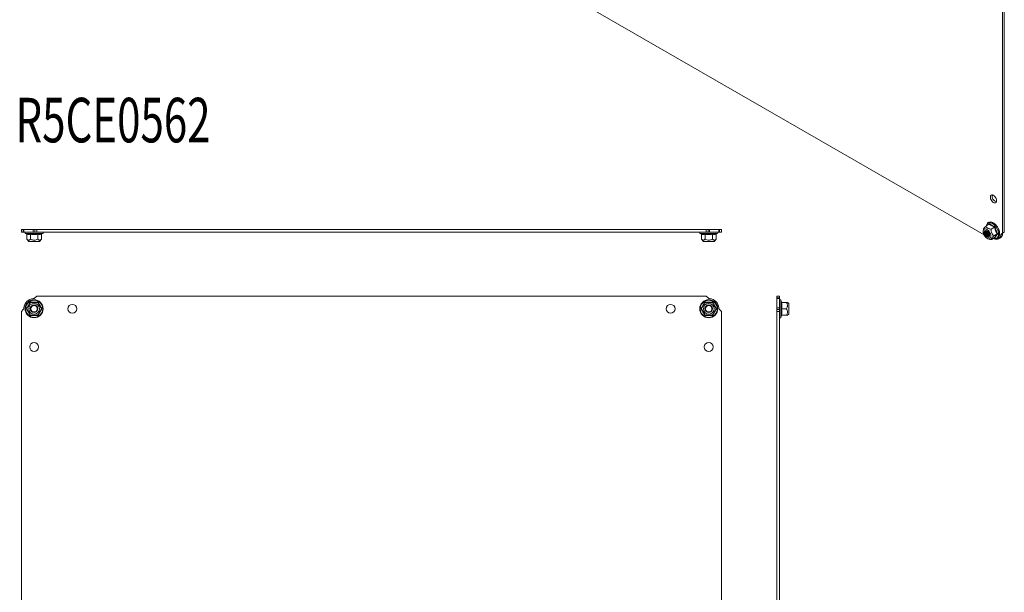
# Model space of a CAD drawing. Units: millimetres. Extents: x -1116 to 1531, y -1515 to 2309.
# Drawn here: x 23 to 796, y 1409 to 1859 of the extents above; entities that cross this region are included whole.
import ezdxf

# ---------------------------------------------------------------- set-up
doc = ezdxf.new("R2010")
doc.units = ezdxf.units.MM
doc.styles.add('SLDTEXTSTYLE2', font='TXT', dxfattribs={"width": 0.692308, "bigfont": 'bigfont'})

msp = doc.modelspace()

# ---------------------------------------------------------------- linework, layer by layer
at = {"color": 7, "linetype": 'Continuous', "lineweight": 15}
for p, q in [((794.81, 1690.86), (794.81, 2075.4)), ((796.22, 1691.68), (796.22, 2076.22)), ((409.18, 1903.68), (780.29, 1689.45)), ((785.29, 1719.61), (785.47, 1720.26)), ((785.29, 1718.83), (785.29, 1719.61)), ((785.47, 1717.98), (785.29, 1718.83)), ((785.47, 1720.26), (785.82, 1720.72)), ((785.82, 1717.11), (785.47, 1717.98)), ((785.82, 1720.72), (786.31, 1720.97)), ((786.31, 1720.97), (786.91, 1720.98)), ((786.91, 1720.98), (787.57, 1720.76)), ((787.57, 1720.76), (788.24, 1720.32)), ((788.24, 1720.32), (788.88, 1719.69)), ((788.88, 1719.69), (789.43, 1718.92)), ((789.43, 1718.92), (789.85, 1718.07)), ((789.85, 1718.07), (790.12, 1717.2)), ((786.31, 1716.3), (785.82, 1717.11)), ((786.91, 1715.59), (786.31, 1716.3)), ((787.57, 1715.05), (786.91, 1715.59)), ((788.24, 1714.72), (787.57, 1715.05)), ((788.88, 1714.61), (788.24, 1714.72)), ((789.43, 1714.74), (788.88, 1714.61)), ((789.85, 1715.1), (789.43, 1714.74)), ((790.12, 1715.66), (789.85, 1715.1)), ((790.12, 1717.2), (790.21, 1716.38)), ((790.21, 1716.38), (790.12, 1715.66)), ((780.26, 1693.88), (780.81, 1694.16)), ((780.81, 1694.16), (781.47, 1694.2)), ((781.47, 1694.2), (782.2, 1693.99)), ((781.82, 1696.33), (784.48, 1697.87)), ((784.64, 1698.29), (786.58, 1696.92)), ((788.57, 1695.52), (785.9, 1693.98)), ((786.58, 1696.92), (788.93, 1695.82)), ((24.03, 1691.74), (24.03, 1693.74)), ((25.48, 1693.74), (24.03, 1693.74)), ((25.48, 1691.74), (24.03, 1691.74)), ((25.48, 1691.74), (25.48, 1693.74)), ((25.48, 1693.74), (26.06, 1693.74)), ((26.06, 1691.74), (25.48, 1691.74)), ((26.06, 1693.74), (26.06, 1691.74)), ((33.34, 1693.74), (26.06, 1693.74)), ((33.34, 1691.74), (26.06, 1691.74)), ((27.3, 1690.64), (27.96, 1690.4)), ((28.26, 1690.02), (28.26, 1686.25)), ((31, 1690.4), (34.03, 1690.1)), ((31.14, 1690.02), (31.14, 1686.25)), ((33.34, 1691.74), (33.34, 1693.74)), ((34.58, 1693.74), (33.34, 1693.74)), ((34.58, 1691.74), (33.34, 1691.74)), ((34.03, 1691.74), (34.48, 1691.74)), ((34.03, 1690.1), (37.06, 1690.4)), ((34.58, 1693.74), (34.58, 1691.74)), ((36.03, 1693.74), (34.58, 1693.74)), ((36.03, 1691.74), (34.58, 1691.74)), ((36.03, 1691.74), (36.03, 1693.74)), ((562.03, 1693.74), (36.03, 1693.74)), ((562.03, 1691.74), (36.03, 1691.74)), ((36.92, 1686.25), (36.92, 1690.02)), ((39.8, 1690.02), (39.8, 1686.25)), ((40.1, 1690.4), (40.76, 1690.64)), ((557.3, 1690.64), (557.96, 1690.4)), ((558.26, 1690.02), (558.26, 1686.25)), ((561, 1690.4), (564.03, 1690.1)), ((561.14, 1686.25), (561.14, 1690.02)), ((562.03, 1691.74), (562.03, 1693.74)), ((563.48, 1693.74), (562.03, 1693.74)), ((563.48, 1691.74), (562.03, 1691.74)), ((563.48, 1691.74), (563.48, 1693.74)), ((564.72, 1693.74), (563.48, 1693.74)), ((564.72, 1691.74), (563.48, 1691.74)), ((563.58, 1691.74), (564.03, 1691.74)), ((564.03, 1690.1), (567.06, 1690.4)), ((564.72, 1693.74), (564.72, 1691.74)), ((572, 1693.74), (564.72, 1693.74)), ((572, 1691.74), (564.72, 1691.74)), ((566.92, 1690.02), (566.92, 1686.25)), ((569.8, 1690.02), (569.8, 1686.25)), ((570.1, 1690.4), (570.76, 1690.64)), ((572, 1691.74), (572, 1693.74)), ((572.58, 1693.74), (572, 1693.74)), ((572.58, 1691.74), (572, 1691.74)), ((572.58, 1693.74), (572.58, 1691.74)), ((574.03, 1693.74), (572.58, 1693.74)), ((574.03, 1691.74), (572.58, 1691.74)), ((574.03, 1691.74), (574.03, 1693.74)), ((779.58, 1691.85), (779.62, 1692.69)), ((779.72, 1690.91), (779.58, 1691.85)), ((779.77, 1693.71), (779.6, 1692.57)), ((779.62, 1692.69), (779.86, 1693.38)), ((780.04, 1689.94), (779.72, 1690.91)), ((779.86, 1693.38), (780.26, 1693.88)), ((780.52, 1688.99), (780.04, 1689.94)), ((780.6, 1692.37), (780.46, 1691.74)), ((780.46, 1691.74), (780.51, 1690.98)), ((780.62, 1692.36), (780.48, 1691.73)), ((780.48, 1691.73), (780.53, 1690.98)), ((780.51, 1690.98), (780.74, 1690.17)), ((781.13, 1688.13), (780.52, 1688.99)), ((780.53, 1690.98), (780.76, 1690.17)), ((780.92, 1692.82), (780.6, 1692.37)), ((780.94, 1692.81), (780.62, 1692.36)), ((780.74, 1690.17), (781.13, 1689.37)), ((780.76, 1690.17), (781.15, 1689.38)), ((781.38, 1693.05), (780.92, 1692.82)), ((781.4, 1693.03), (780.94, 1692.81)), ((781.13, 1691.98), (781.08, 1691.33)), ((781.08, 1691.33), (781.22, 1690.6)), ((781.36, 1692.46), (781.13, 1691.98)), ((781.13, 1689.37), (781.65, 1688.66)), ((781.83, 1687.4), (781.13, 1688.13)), ((781.15, 1689.38), (781.67, 1688.67)), ((781.27, 1692.06), (781.22, 1691.42)), ((781.22, 1691.42), (781.37, 1690.68)), ((781.22, 1690.6), (781.54, 1689.85)), ((781.51, 1692.54), (781.27, 1692.06)), ((781.76, 1692.72), (781.36, 1692.46)), ((781.37, 1690.68), (781.69, 1689.94)), ((781.95, 1693.03), (781.38, 1693.05)), ((781.96, 1693.02), (781.4, 1693.03)), ((781.67, 1692.69), (781.51, 1692.54)), ((781.54, 1689.85), (782, 1689.18)), ((781.65, 1688.66), (782.26, 1688.09)), ((781.67, 1688.67), (782.27, 1688.11)), ((781.69, 1689.94), (782.15, 1689.26)), ((781.77, 1692.35), (781.72, 1691.7)), ((781.72, 1691.7), (781.86, 1690.97)), ((782.27, 1692.75), (781.76, 1692.72)), ((781.95, 1692.76), (781.77, 1692.35)), ((782.58, 1686.86), (781.83, 1687.4)), ((781.86, 1690.97), (782.18, 1690.22)), ((782.58, 1692.78), (781.95, 1693.03)), ((782.58, 1692.77), (781.96, 1693.02)), ((782, 1689.18), (782.55, 1688.64)), ((782.15, 1689.26), (782.7, 1688.72)), ((782.18, 1690.22), (782.64, 1689.55)), ((782.2, 1693.99), (782.95, 1693.56)), ((782.26, 1688.09), (782.89, 1687.73)), ((782.84, 1692.53), (782.27, 1692.75)), ((782.27, 1688.11), (782.9, 1687.75)), ((782.55, 1688.64), (783.13, 1688.3)), ((783.2, 1692.31), (782.58, 1692.78)), ((783.21, 1692.31), (782.58, 1692.77)), ((783.32, 1686.54), (782.58, 1686.86)), ((782.64, 1689.55), (783.19, 1689.01)), ((782.7, 1688.72), (783.28, 1688.39)), ((783.41, 1692.08), (782.84, 1692.53)), ((782.89, 1687.73), (783.5, 1687.59)), ((782.9, 1687.75), (783.5, 1687.62)), ((782.95, 1693.56), (783.68, 1692.92)), ((783.02, 1686.64), (783.79, 1686.33)), ((783.13, 1688.3), (783.68, 1688.2)), ((783.19, 1689.01), (783.77, 1688.67)), ((783.77, 1691.67), (783.2, 1692.31)), ((783.77, 1691.66), (783.21, 1692.31)), ((783.28, 1688.39), (783.83, 1688.29)), ((784.02, 1686.46), (783.32, 1686.54)), ((783.53, 1691.97), (783.41, 1692.08)), ((783.5, 1687.62), (784.02, 1687.72)), ((783.5, 1687.59), (784.02, 1687.7)), ((783.68, 1692.92), (784.34, 1692.12)), ((783.68, 1688.2), (784.14, 1688.35)), ((784.23, 1690.9), (783.77, 1691.67)), ((784.23, 1690.9), (783.77, 1691.66)), ((783.77, 1688.67), (784.32, 1688.57)), ((783.83, 1688.29), (784.16, 1688.37)), ((784.02, 1687.72), (784.41, 1688.07)), ((784.02, 1687.7), (784.41, 1688.05)), ((784.63, 1686.61), (784.02, 1686.46)), ((784.14, 1688.35), (784.46, 1688.73)), ((784.55, 1690.09), (784.23, 1690.9)), ((784.55, 1690.09), (784.23, 1690.9)), ((784.32, 1688.57), (784.37, 1688.58)), ((784.34, 1692.12), (784.89, 1691.21)), ((784.41, 1688.07), (784.64, 1688.61)), ((784.41, 1688.05), (784.64, 1688.59)), ((784.46, 1688.73), (784.6, 1689.3)), ((784.55, 1690), (784.47, 1690.34)), ((784.69, 1689.31), (784.55, 1690.09)), ((784.69, 1689.29), (784.55, 1690.09)), ((784.6, 1689.3), (784.55, 1690)), ((785.11, 1687.01), (784.63, 1686.61)), ((784.64, 1688.61), (784.69, 1689.31)), ((784.64, 1688.59), (784.69, 1689.29)), ((784.89, 1691.21), (785.29, 1690.24)), ((785.43, 1687.61), (785.11, 1687.01)), ((785.29, 1690.24), (785.53, 1689.28)), ((785.57, 1688.38), (785.43, 1687.61)), ((785.53, 1689.28), (785.57, 1688.38)), ((788.57, 1687.35), (785.9, 1685.81)), ((786.32, 1685.96), (787.35, 1686.56)), ((786.32, 1685.96), (787.36, 1686.56)), ((790.61, 1690.26), (787.94, 1688.72)), ((788.93, 1687.24), (788.64, 1687.38)), ((791.74, 1686.38), (793.15, 1687.2)), ((794.79, 1690.31), (793.37, 1689.49)), ((793.78, 1690.27), (795.2, 1691.09)), ((793.78, 1690.27), (794.81, 1690.86)), ((794.81, 1690.86), (796.22, 1691.68)), ((795.2, 1691.09), (796.22, 1691.68)), ((28.26, 1686.25), (29.78, 1684.44)), ((29.78, 1684.44), (34.03, 1684.44)), ((34.03, 1684.44), (38.28, 1684.44)), ((38.28, 1684.44), (39.8, 1686.25)), ((558.26, 1686.25), (559.78, 1684.44)), ((559.78, 1684.44), (568.28, 1684.44)), ((568.28, 1684.44), (569.8, 1686.25)), ((786.24, 1686.01), (786.32, 1685.96)), ((36.03, 1641.45), (34.58, 1640)), ((562.03, 1641.45), (36.03, 1641.45)), ((563.48, 1640), (562.03, 1641.45)), ((619.54, 1641.45), (617.54, 1641.45)), ((617.54, 1641.45), (617.54, 1640)), ((617.54, 1640), (619.54, 1640)), ((617.54, 1640), (617.54, 1639.42)), ((619.54, 1641.45), (619.54, 1640)), ((619.54, 1640), (619.54, 1639.42)), ((31, 1636.71), (34.03, 1636.69)), ((34.03, 1636.69), (37.06, 1636.71)), ((561, 1636.71), (564.03, 1636.69)), ((564.03, 1636.69), (567.06, 1636.71)), ((619.54, 1639.42), (617.54, 1639.42)), ((617.54, 1639.42), (617.54, 1632.15)), ((619.54, 1639.42), (619.54, 1632.15)), ((621.18, 1636.68), (620.64, 1638.18)), ((620.88, 1636.71), (621.18, 1636.69)), ((621.2, 1636.51), (621.18, 1636.69)), ((621.25, 1636.45), (625.02, 1636.45)), ((626.84, 1635.7), (625.94, 1636.45)), ((626.84, 1627.2), (626.84, 1635.7)), ((25.48, 1630.91), (24.03, 1629.45)), ((24.03, 1629.45), (24.03, 1203.45)), ((34.03, 1626.22), (31, 1626.2)), ((37.06, 1626.2), (34.03, 1626.22)), ((564.03, 1626.22), (561, 1626.2)), ((567.06, 1626.2), (564.03, 1626.22)), ((574.03, 1629.45), (572.58, 1630.91)), ((574.03, 1203.45), (574.03, 1629.45)), ((617.54, 1632.15), (619.54, 1632.15)), ((617.54, 1630.91), (617.54, 1632.15)), ((619.54, 1630.91), (617.54, 1630.91)), ((617.54, 1630.91), (617.54, 1629.45)), ((619.54, 1629.45), (617.54, 1629.45)), ((617.54, 1629.45), (617.54, 1203.45)), ((619.54, 1632.15), (619.54, 1630.91)), ((619.54, 1630.91), (619.54, 1629.45)), ((619.54, 1629.45), (619.54, 1203.45)), ((620.64, 1624.73), (621.18, 1626.23)), ((621.18, 1626.22), (620.88, 1626.2)), ((621.25, 1626.45), (621.15, 1626.44)), ((621.18, 1626.22), (621.2, 1626.4)), ((621.25, 1631.45), (625.02, 1631.45)), ((621.25, 1626.45), (625.02, 1626.45)), ((625.94, 1626.45), (626.84, 1627.2))]:
    msp.add_line(p, q, dxfattribs=at)
at = {"color": 8, "linetype": 'Continuous', "lineweight": 15}
for p, q in [((782.29, 1696.63), (782.56, 1697.5)), ((782.29, 1696.61), (782.29, 1696.63)), ((782.56, 1697.5), (783, 1698.2)), ((783, 1698.2), (783.6, 1698.69)), ((783.6, 1698.69), (784.32, 1698.96)), ((784.19, 1697.71), (784.64, 1698.29)), ((784.32, 1698.96), (785.14, 1698.99)), ((785.14, 1698.99), (786.03, 1698.79)), ((786.03, 1698.79), (786.96, 1698.36)), ((786.96, 1698.36), (787.89, 1697.71)), ((787.89, 1697.71), (788.78, 1696.89)), ((788.78, 1696.89), (789.6, 1695.9)), ((789.6, 1695.9), (790.32, 1694.81)), ((790.32, 1694.81), (790.91, 1693.63)), ((27.3, 1690.64), (40.76, 1690.64)), ((557.3, 1690.64), (564.03, 1690.64)), ((564.03, 1690.64), (570.76, 1690.64)), ((787.89, 1686.94), (787.87, 1686.95)), ((788.78, 1686.74), (787.89, 1686.94)), ((789.6, 1686.77), (788.78, 1686.74)), ((790.32, 1687.04), (789.6, 1686.77)), ((790.91, 1687.53), (790.32, 1687.04)), ((790.91, 1693.63), (791.35, 1692.43)), ((791.35, 1688.22), (790.91, 1687.53)), ((791.35, 1692.43), (791.62, 1691.24)), ((791.62, 1689.1), (791.35, 1688.22)), ((791.62, 1691.24), (791.72, 1690.12)), ((791.72, 1690.12), (791.62, 1689.1)), ((620.64, 1624.73), (620.64, 1638.18))]:
    msp.add_line(p, q, dxfattribs=at)
at = {"color": 7, "linetype": 'Continuous', "lineweight": 15}
for centre, radius in [((34.03, 1631.45), 7.1), ((34.03, 1631.45), 6.73), ((34.03, 1631.45), 4.25), ((34.03, 1631.45), 3), ((34.03, 1631.45), 2.98), ((34.03, 1631.45), 2.5), ((64.03, 1631.45), 3.5), ((534.03, 1631.45), 3.5), ((564.03, 1631.45), 7.1), ((564.03, 1631.45), 6.73), ((564.03, 1631.45), 4.25), ((564.03, 1631.45), 3), ((564.03, 1631.45), 2.98), ((564.03, 1631.45), 2.5), ((34.03, 1601.45), 3.5), ((564.03, 1601.45), 3.5)]:
    msp.add_circle(centre, radius, dxfattribs=at)
for centre, radius, start, end in [((791.34, 1719.89), 4.63, 166.21605, 253.77856), ((27.5, 1691.17), 0.567, 90, 250), ((40.56, 1691.17), 0.567, 290, 90), ((557.5, 1691.17), 0.567, 90, 250), ((570.56, 1691.17), 0.567, 290, 90), ((785.09, 1691.79), 3.2, 162.13608, 257.85848), ((785.79, 1692.19), 3.42, 171.18075, 248.81389), ((786.01, 1692.32), 3.5, 174.10317, 245.8914), ((786.87, 1692.81), 3.88, 185.69157, 234.30309), ((787.08, 1692.93), 3.96, 189.2207, 230.77396), ((787.76, 1685.71), 0.939, 59.88654, 115.62285), ((790.04, 1689.33), 3.34, 237.17045, 2.8404), ((791.07, 1690.28), 3.72, 304.07156, 0.42776), ((794.31, 1689.49), 0.94, 124.38932, 180.11587), ((795.73, 1690.31), 0.94, 124.38932, 180.11587), ((33.16, 1641.42), 2, 274.96801, 315), ((564.9, 1641.42), 2, 225, 265.03199), ((34.03, 1631.45), 8, 94.96801, 175.03199), ((564.03, 1631.45), 8, 4.96801, 85.03199), ((620.1, 1637.99), 0.567, 20, 180), ((24.07, 1632.32), 2, 315, 355.03199), ((573.99, 1632.32), 2, 184.96801, 225), ((620.1, 1624.92), 0.567, 180, 340)]:
    msp.add_arc(centre, radius, start, end, dxfattribs=at)
for points, knots in [([(779.77, 1693.71), (779.77, 1693.72), (779.77, 1693.84), (779.93, 1694.21), (780.5, 1695.01), (781.27, 1695.8), (781.76, 1696.28), (781.82, 1696.33)], [0, 0, 0, 0, 0.0308, 0.2653356, 0.5636224, 0.945258, 1, 1, 1, 1]), ([(785.9, 1693.98), (785.52, 1694.04), (784.76, 1694.17), (783.85, 1694.45), (782.97, 1694.88), (782.25, 1695.49), (781.96, 1696.05), (781.82, 1696.33)], [0, 0, 0, 0, 0.191949, 0.389921, 0.500443, 0.752909, 1, 1, 1, 1]), ([(787.78, 1686.9), (787.79, 1686.89), (788.05, 1686.77), (788.55, 1686.64), (789.28, 1686.52), (790, 1686.58), (790.71, 1686.8), (791.34, 1687.21), (791.86, 1687.8), (792.23, 1688.52), (792.45, 1689.35), (792.54, 1690.23), (792.5, 1691.15), (792.35, 1692.07), (792.13, 1692.9), (791.87, 1693.66), (791.54, 1694.42), (791.06, 1695.34), (790.54, 1696.14), (790.01, 1696.83), (789.52, 1697.39), (788.92, 1697.97), (788.27, 1698.5), (787.57, 1698.95), (786.86, 1699.3), (786.13, 1699.53), (785.39, 1699.63), (784.67, 1699.59), (783.96, 1699.36), (783.33, 1698.95), (782.81, 1698.36), (782.45, 1697.63), (782.26, 1697.02), (782.22, 1696.64), (782.22, 1696.56)], [0, 0, 0, 0, 0.001401, 0.0337, 0.066557, 0.100189, 0.135186, 0.172849, 0.20969, 0.246734, 0.283458, 0.319392, 0.35416, 0.387038, 0.418976, 0.442334, 0.46723, 0.500272, 0.542234, 0.559187, 0.587073, 0.615598, 0.645793, 0.676879, 0.708629, 0.740928, 0.773786, 0.807418, 0.842414, 0.880077, 0.916918, 0.953962, 0.990687, 1, 1, 1, 1]), ([(784.48, 1697.87), (784.51, 1697.89), (784.57, 1697.94), (784.62, 1698.04), (784.65, 1698.17), (784.65, 1698.25), (784.64, 1698.29)], [0, 0, 0, 0, 0.230744, 0.499511, 0.75009, 1, 1, 1, 1]), ([(788.57, 1695.52), (787.79, 1695.85), (786.24, 1696.53), (785.07, 1697.43), (784.48, 1697.87)], [0, 0, 0, 0, 0.500001, 1, 1, 1, 1]), ([(788.57, 1695.52), (788.59, 1695.53), (788.66, 1695.57), (788.76, 1695.65), (788.86, 1695.74), (788.91, 1695.79), (788.93, 1695.82)], [0, 0, 0, 0, 0.230778, 0.499511, 0.750082, 1, 1, 1, 1]), ([(790.61, 1690.26), (790.17, 1691.08), (789.3, 1692.72), (788.81, 1694.59), (788.57, 1695.52)], [0, 0, 0, 0, 0.500001, 1, 1, 1, 1]), ([(788.93, 1695.82), (789.18, 1694.83), (789.67, 1692.87), (790.61, 1691.15), (791.08, 1690.29)], [0, 0, 0, 0, 0.499727, 1, 1, 1, 1]), ([(27.96, 1690.4), (28.48, 1690.25), (29.5, 1689.94), (30.5, 1690.25), (31, 1690.4)], [0, 0, 0, 0, 0.499727, 1, 1, 1, 1]), ([(28.26, 1690.02), (28.25, 1690.06), (28.24, 1690.15), (28.17, 1690.26), (28.08, 1690.35), (28, 1690.38), (27.96, 1690.4)], [0, 0, 0, 0, 0.230744, 0.49951, 0.750084, 1, 1, 1, 1]), ([(31.14, 1690.02), (30.66, 1689.89), (29.7, 1689.62), (28.74, 1689.89), (28.26, 1690.02)], [0, 0, 0, 0, 0.4999997, 1, 1, 1, 1]), ([(31.14, 1690.02), (31.14, 1690.06), (31.14, 1690.15), (31.1, 1690.26), (31.05, 1690.35), (31.02, 1690.38), (31, 1690.4)], [0, 0, 0, 0, 0.23074, 0.49949, 0.749856, 1, 1, 1, 1]), ([(36.92, 1690.02), (35.95, 1689.89), (34.03, 1689.62), (32.1, 1689.89), (31.14, 1690.02)], [0, 0, 0, 0, 0.499999, 1, 1, 1, 1]), ([(37.06, 1690.4), (37.04, 1690.38), (37, 1690.35), (36.96, 1690.26), (36.92, 1690.15), (36.92, 1690.06), (36.92, 1690.02)], [0, 0, 0, 0, 0.250143, 0.500507, 0.769279, 1, 1, 1, 1]), ([(37.06, 1690.4), (37.56, 1690.25), (38.56, 1689.94), (39.58, 1690.25), (40.1, 1690.4)], [0, 0, 0, 0, 0.499728, 1, 1, 1, 1]), ([(39.8, 1690.02), (39.81, 1690.06), (39.82, 1690.15), (39.88, 1690.26), (39.98, 1690.35), (40.06, 1690.38), (40.1, 1690.4)], [0, 0, 0, 0, 0.230738, 0.499492, 0.749855, 1, 1, 1, 1]), ([(557.96, 1690.4), (558.48, 1690.25), (559.5, 1689.94), (560.5, 1690.25), (561, 1690.4)], [0, 0, 0, 0, 0.499727, 1, 1, 1, 1]), ([(558.26, 1690.02), (558.25, 1690.06), (558.24, 1690.15), (558.17, 1690.26), (558.08, 1690.35), (558, 1690.38), (557.96, 1690.4)], [0, 0, 0, 0, 0.230738, 0.499492, 0.749855, 1, 1, 1, 1]), ([(561.14, 1690.02), (561.14, 1690.06), (561.14, 1690.15), (561.1, 1690.26), (561.05, 1690.35), (561.02, 1690.38), (561, 1690.4)], [0, 0, 0, 0, 0.230745, 0.499511, 0.75008, 1, 1, 1, 1]), ([(566.92, 1690.02), (565.95, 1689.89), (564.03, 1689.62), (562.1, 1689.89), (561.14, 1690.02)], [0, 0, 0, 0, 0.500001, 1, 1, 1, 1]), ([(566.92, 1690.02), (566.92, 1690.06), (566.92, 1690.15), (566.96, 1690.26), (567, 1690.35), (567.04, 1690.38), (567.06, 1690.4)], [0, 0, 0, 0, 0.230779, 0.499512, 0.750083, 1, 1, 1, 1]), ([(569.8, 1690.02), (569.32, 1689.89), (568.36, 1689.62), (567.4, 1689.89), (566.92, 1690.02)], [0, 0, 0, 0, 0.5000003, 1, 1, 1, 1]), ([(567.06, 1690.4), (567.56, 1690.25), (568.56, 1689.94), (569.58, 1690.25), (570.1, 1690.4)], [0, 0, 0, 0, 0.499728, 1, 1, 1, 1]), ([(569.8, 1690.02), (569.81, 1690.06), (569.82, 1690.15), (569.88, 1690.26), (569.98, 1690.35), (570.06, 1690.38), (570.1, 1690.4)], [0, 0, 0, 0, 0.230744, 0.49951, 0.750084, 1, 1, 1, 1]), ([(785.9, 1685.81), (785.51, 1685.87), (784.76, 1685.99), (784.1, 1686.23), (783.78, 1686.34)], [0, 0, 0, 0, 0.514786, 1, 1, 1, 1]), ([(787.94, 1688.72), (787.69, 1688.47), (787.17, 1687.96), (786.45, 1687.17), (785.92, 1686.39), (785.86, 1686), (785.9, 1685.83), (785.9, 1685.81)], [0, 0, 0, 0, 0.192119, 0.390267, 0.63783, 0.954567, 1, 1, 1, 1]), ([(785.9, 1693.98), (785.89, 1693.58), (785.86, 1692.79), (786.04, 1691.49), (786.62, 1690.06), (787.39, 1689.2), (787.88, 1688.77), (787.94, 1688.72)], [0, 0, 0, 0, 0.195608, 0.390261, 0.637826, 0.954566, 1, 1, 1, 1]), ([(788.57, 1687.35), (788.81, 1687.78), (789.3, 1688.64), (790.17, 1689.72), (790.61, 1690.26)], [0, 0, 0, 0, 0.4999997, 1, 1, 1, 1]), ([(788.57, 1687.35), (788.59, 1687.36), (788.66, 1687.39), (788.76, 1687.37), (788.86, 1687.32), (788.91, 1687.27), (788.93, 1687.24)], [0, 0, 0, 0, 0.23074, 0.49949, 0.749856, 1, 1, 1, 1]), ([(791.08, 1690.29), (790.61, 1689.73), (789.67, 1688.6), (789.18, 1687.69), (788.93, 1687.24)], [0, 0, 0, 0, 0.499727, 1, 1, 1, 1]), ([(790.61, 1690.26), (790.64, 1690.27), (790.7, 1690.3), (790.83, 1690.32), (790.96, 1690.31), (791.04, 1690.3), (791.08, 1690.29)], [0, 0, 0, 0, 0.230744, 0.49951, 0.750084, 1, 1, 1, 1]), ([(28.26, 1686.25), (28.43, 1686.06), (28.78, 1685.68), (29.41, 1685.3), (30.04, 1685.33), (30.59, 1685.67), (30.92, 1686), (31.1, 1686.21), (31.14, 1686.25)], [0, 0, 0, 0, 0.19542, 0.389886, 0.637213, 0.795692, 0.954611, 1, 1, 1, 1]), ([(31.14, 1686.25), (31.49, 1686.06), (32.19, 1685.68), (33.18, 1685.38), (34.32, 1685.29), (35.57, 1685.52), (36.47, 1686.01), (36.92, 1686.25)], [0, 0, 0, 0, 0.195435, 0.389917, 0.50044, 0.752907, 1, 1, 1, 1]), ([(36.92, 1686.25), (37.09, 1686.06), (37.44, 1685.68), (38.07, 1685.3), (38.7, 1685.33), (39.25, 1685.67), (39.58, 1686), (39.76, 1686.21), (39.8, 1686.25)], [0, 0, 0, 0, 0.195419, 0.389886, 0.637212, 0.795692, 0.95461, 1, 1, 1, 1]), ([(558.26, 1686.25), (558.43, 1686.06), (558.78, 1685.68), (559.41, 1685.3), (560.03, 1685.33), (560.59, 1685.67), (560.92, 1685.99), (561.1, 1686.21), (561.14, 1686.25)], [0, 0, 0, 0, 0.191932, 0.389887, 0.63721, 0.793727, 0.954611, 1, 1, 1, 1]), ([(566.92, 1686.25), (566.57, 1686.06), (565.87, 1685.68), (564.88, 1685.38), (563.74, 1685.29), (562.49, 1685.52), (561.59, 1686.01), (561.14, 1686.25)], [0, 0, 0, 0, 0.195435, 0.389917, 0.50044, 0.752907, 1, 1, 1, 1]), ([(566.92, 1686.25), (567.09, 1686.06), (567.44, 1685.68), (568.07, 1685.3), (568.69, 1685.33), (569.25, 1685.67), (569.58, 1685.99), (569.76, 1686.21), (569.8, 1686.25)], [0, 0, 0, 0, 0.1919312, 0.3898865, 0.6372084, 0.793727, 0.9546109, 1, 1, 1, 1]), ([(27.96, 1631.45), (28.48, 1632.32), (29.5, 1634.07), (30.5, 1635.83), (31, 1636.71)], [0, 0, 0, 0, 0.499727, 1, 1, 1, 1]), ([(28.26, 1631.45), (28.43, 1631.76), (28.78, 1632.36), (29.41, 1633.45), (30.04, 1634.54), (30.59, 1635.49), (30.92, 1636.07), (31.1, 1636.38), (31.14, 1636.45)], [0, 0, 0, 0, 0.19542, 0.389886, 0.637213, 0.795692, 0.954611, 1, 1, 1, 1]), ([(31.14, 1636.45), (31.14, 1636.46), (31.14, 1636.47), (31.1, 1636.52), (31.05, 1636.61), (31.02, 1636.67), (31, 1636.71)], [0, 0, 0, 0, 0.23074, 0.49949, 0.749856, 1, 1, 1, 1]), ([(31.14, 1636.45), (31.49, 1636.45), (32.19, 1636.45), (33.18, 1636.45), (34.32, 1636.45), (35.57, 1636.45), (36.47, 1636.45), (36.92, 1636.45)], [0, 0, 0, 0, 0.195435, 0.389917, 0.50044, 0.752907, 1, 1, 1, 1]), ([(37.06, 1636.71), (37.04, 1636.67), (37, 1636.61), (36.96, 1636.52), (36.92, 1636.47), (36.92, 1636.46), (36.92, 1636.45)], [0, 0, 0, 0, 0.250143, 0.500507, 0.769279, 1, 1, 1, 1]), ([(36.92, 1636.45), (37.09, 1636.15), (37.44, 1635.55), (38.07, 1634.46), (38.7, 1633.37), (39.25, 1632.41), (39.58, 1631.83), (39.76, 1631.52), (39.8, 1631.45)], [0, 0, 0, 0, 0.195419, 0.389886, 0.637212, 0.795692, 0.95461, 1, 1, 1, 1]), ([(37.06, 1636.71), (37.56, 1635.83), (38.56, 1634.07), (39.58, 1632.33), (40.1, 1631.45)], [0, 0, 0, 0, 0.499728, 1, 1, 1, 1]), ([(557.96, 1631.45), (558.48, 1632.32), (559.5, 1634.07), (560.5, 1635.83), (561, 1636.71)], [0, 0, 0, 0, 0.499727, 1, 1, 1, 1]), ([(558.26, 1631.45), (558.43, 1631.76), (558.78, 1632.36), (559.41, 1633.45), (560.04, 1634.54), (560.59, 1635.49), (560.92, 1636.07), (561.1, 1636.38), (561.14, 1636.45)], [0, 0, 0, 0, 0.195419, 0.389886, 0.637213, 0.795692, 0.95461, 1, 1, 1, 1]), ([(561.14, 1636.45), (561.14, 1636.46), (561.14, 1636.47), (561.1, 1636.52), (561.05, 1636.61), (561.02, 1636.67), (561, 1636.71)], [0, 0, 0, 0, 0.230745, 0.499511, 0.75008, 1, 1, 1, 1]), ([(566.92, 1636.45), (566.57, 1636.45), (565.87, 1636.45), (564.88, 1636.45), (563.74, 1636.45), (562.49, 1636.45), (561.59, 1636.45), (561.14, 1636.45)], [0, 0, 0, 0, 0.195435, 0.389917, 0.50044, 0.752907, 1, 1, 1, 1]), ([(566.92, 1636.45), (566.92, 1636.46), (566.92, 1636.47), (566.96, 1636.52), (567, 1636.61), (567.04, 1636.67), (567.06, 1636.71)], [0, 0, 0, 0, 0.230779, 0.499512, 0.750083, 1, 1, 1, 1]), ([(566.92, 1636.45), (567.09, 1636.15), (567.44, 1635.55), (568.07, 1634.46), (568.7, 1633.37), (569.25, 1632.41), (569.58, 1631.83), (569.76, 1631.52), (569.8, 1631.45)], [0, 0, 0, 0, 0.1954191, 0.3898855, 0.6372116, 0.7956923, 0.9546101, 1, 1, 1, 1]), ([(567.06, 1636.71), (567.56, 1635.83), (568.56, 1634.07), (569.58, 1632.33), (570.1, 1631.45)], [0, 0, 0, 0, 0.499728, 1, 1, 1, 1]), ([(620.88, 1631.45), (621.03, 1632.32), (621.33, 1634.07), (621.03, 1635.83), (620.88, 1636.71)], [0, 0, 0, 0, 0.499727, 1, 1, 1, 1]), ([(621.25, 1636.45), (621.21, 1636.46), (621.13, 1636.47), (621.02, 1636.52), (620.93, 1636.61), (620.89, 1636.67), (620.88, 1636.71)], [0, 0, 0, 0, 0.23074, 0.49949, 0.749856, 1, 1, 1, 1]), ([(621.25, 1636.45), (621.38, 1635.62), (621.65, 1633.95), (621.38, 1632.29), (621.25, 1631.45)], [0, 0, 0, 0, 0.4999997, 1, 1, 1, 1]), ([(625.02, 1631.45), (625.21, 1631.76), (625.6, 1632.36), (625.97, 1633.45), (625.95, 1634.54), (625.6, 1635.49), (625.28, 1636.07), (625.07, 1636.38), (625.02, 1636.45)], [0, 0, 0, 0, 0.19542, 0.389886, 0.637213, 0.795692, 0.954611, 1, 1, 1, 1]), ([(625.02, 1636.45), (625.21, 1636.45), (625.59, 1636.45), (625.9, 1636.45), (625.93, 1636.45), (625.94, 1636.45)], [0, 0, 0, 0, 0.383559, 0.779152, 1, 1, 1, 1]), ([(28.26, 1631.45), (28.25, 1631.45), (28.24, 1631.45), (28.17, 1631.45), (28.08, 1631.45), (28, 1631.45), (27.96, 1631.45)], [0, 0, 0, 0, 0.230744, 0.49951, 0.750084, 1, 1, 1, 1]), ([(31, 1626.2), (30.5, 1627.08), (29.5, 1628.84), (28.48, 1630.58), (27.96, 1631.45)], [0, 0, 0, 0, 0.499727, 1, 1, 1, 1]), ([(31.14, 1626.45), (30.97, 1626.76), (30.62, 1627.36), (29.99, 1628.45), (29.36, 1629.54), (28.81, 1630.49), (28.48, 1631.07), (28.3, 1631.38), (28.26, 1631.45)], [0, 0, 0, 0, 0.1954198, 0.3898851, 0.6372119, 0.7956925, 0.9546102, 1, 1, 1, 1]), ([(31.14, 1626.45), (31.14, 1626.45), (31.14, 1626.44), (31.1, 1626.38), (31.05, 1626.3), (31.02, 1626.23), (31, 1626.2)], [0, 0, 0, 0, 0.230778, 0.499511, 0.750082, 1, 1, 1, 1]), ([(31.14, 1626.45), (31.49, 1626.45), (32.19, 1626.45), (33.18, 1626.45), (34.32, 1626.45), (35.57, 1626.45), (36.47, 1626.45), (36.92, 1626.45)], [0, 0, 0, 0, 0.195435, 0.389917, 0.50044, 0.752907, 1, 1, 1, 1]), ([(39.8, 1631.45), (39.63, 1631.15), (39.28, 1630.55), (38.65, 1629.46), (38.02, 1628.37), (37.47, 1627.41), (37.14, 1626.83), (36.96, 1626.52), (36.92, 1626.45)], [0, 0, 0, 0, 0.19542, 0.389886, 0.637212, 0.795692, 0.95461, 1, 1, 1, 1]), ([(36.92, 1626.45), (36.92, 1626.45), (36.92, 1626.44), (36.96, 1626.38), (37, 1626.3), (37.04, 1626.23), (37.06, 1626.2)], [0, 0, 0, 0, 0.230744, 0.499511, 0.75009, 1, 1, 1, 1]), ([(40.1, 1631.45), (39.58, 1630.58), (38.56, 1628.84), (37.56, 1627.08), (37.06, 1626.2)], [0, 0, 0, 0, 0.499728, 1, 1, 1, 1]), ([(39.8, 1631.45), (39.81, 1631.45), (39.82, 1631.45), (39.88, 1631.45), (39.98, 1631.45), (40.06, 1631.45), (40.1, 1631.45)], [0, 0, 0, 0, 0.230738, 0.499492, 0.749855, 1, 1, 1, 1]), ([(558.26, 1631.45), (558.25, 1631.45), (558.24, 1631.45), (558.17, 1631.45), (558.08, 1631.45), (558, 1631.45), (557.96, 1631.45)], [0, 0, 0, 0, 0.230738, 0.499492, 0.749855, 1, 1, 1, 1]), ([(561, 1626.2), (560.5, 1627.08), (559.5, 1628.84), (558.48, 1630.58), (557.96, 1631.45)], [0, 0, 0, 0, 0.499727, 1, 1, 1, 1]), ([(561.14, 1626.45), (560.97, 1626.76), (560.62, 1627.36), (559.99, 1628.45), (559.36, 1629.54), (558.81, 1630.49), (558.48, 1631.07), (558.3, 1631.38), (558.26, 1631.45)], [0, 0, 0, 0, 0.19542, 0.389885, 0.637212, 0.795692, 0.95461, 1, 1, 1, 1]), ([(561, 1626.2), (561.02, 1626.23), (561.05, 1626.3), (561.1, 1626.38), (561.14, 1626.44), (561.14, 1626.45), (561.14, 1626.45)], [0, 0, 0, 0, 0.250145, 0.500503, 0.769277, 1, 1, 1, 1]), ([(566.92, 1626.45), (566.57, 1626.45), (565.87, 1626.45), (564.88, 1626.45), (563.74, 1626.45), (562.49, 1626.45), (561.59, 1626.45), (561.14, 1626.45)], [0, 0, 0, 0, 0.195435, 0.389917, 0.50044, 0.752907, 1, 1, 1, 1]), ([(569.8, 1631.45), (569.63, 1631.15), (569.28, 1630.55), (568.65, 1629.46), (568.02, 1628.37), (567.47, 1627.41), (567.14, 1626.83), (566.96, 1626.52), (566.92, 1626.45)], [0, 0, 0, 0, 0.19542, 0.389887, 0.637212, 0.795692, 0.954611, 1, 1, 1, 1]), ([(566.92, 1626.45), (566.92, 1626.45), (566.92, 1626.44), (566.96, 1626.38), (567, 1626.3), (567.04, 1626.23), (567.06, 1626.2)], [0, 0, 0, 0, 0.230739, 0.499497, 0.749854, 1, 1, 1, 1]), ([(570.1, 1631.45), (569.58, 1630.58), (568.56, 1628.84), (567.56, 1627.08), (567.06, 1626.2)], [0, 0, 0, 0, 0.499728, 1, 1, 1, 1]), ([(569.8, 1631.45), (569.81, 1631.45), (569.82, 1631.45), (569.88, 1631.45), (569.98, 1631.45), (570.06, 1631.45), (570.1, 1631.45)], [0, 0, 0, 0, 0.230744, 0.49951, 0.750084, 1, 1, 1, 1]), ([(620.88, 1626.2), (621.03, 1627.08), (621.33, 1628.84), (621.03, 1630.58), (620.88, 1631.45)], [0, 0, 0, 0, 0.499727, 1, 1, 1, 1]), ([(621.25, 1631.45), (621.21, 1631.45), (621.13, 1631.45), (621.02, 1631.45), (620.93, 1631.45), (620.89, 1631.45), (620.88, 1631.45)], [0, 0, 0, 0, 0.230744, 0.49951, 0.750084, 1, 1, 1, 1]), ([(621.25, 1626.45), (621.21, 1626.45), (621.13, 1626.44), (621.02, 1626.38), (620.93, 1626.3), (620.89, 1626.23), (620.88, 1626.2)], [0, 0, 0, 0, 0.230778, 0.499511, 0.750082, 1, 1, 1, 1]), ([(621.25, 1631.45), (621.38, 1630.62), (621.65, 1628.95), (621.38, 1627.29), (621.25, 1626.45)], [0, 0, 0, 0, 0.500001, 1, 1, 1, 1]), ([(625.02, 1626.45), (625.21, 1626.76), (625.6, 1627.36), (625.97, 1628.45), (625.95, 1629.54), (625.6, 1630.49), (625.28, 1631.07), (625.07, 1631.38), (625.02, 1631.45)], [0, 0, 0, 0, 0.1954198, 0.3898851, 0.6372119, 0.7956925, 0.9546102, 1, 1, 1, 1]), ([(625.02, 1626.45), (625.21, 1626.45), (625.59, 1626.45), (625.9, 1626.45), (625.93, 1626.45), (625.94, 1626.45)], [0, 0, 0, 0, 0.383559, 0.779152, 1, 1, 1, 1])]:
    msp.add_open_spline(points, degree=3, knots=knots, dxfattribs=at)
for points in [[(39.8, 1690.02), (39.32, 1689.89), (38.36, 1689.62), (37.4, 1689.89), (36.92, 1690.02)], [(561.14, 1690.02), (560.66, 1689.89), (559.7, 1689.62), (558.74, 1689.89), (558.26, 1690.02)]]:
    msp.add_open_spline(points, degree=3, dxfattribs=at)

# ---------------------------------------------------------------- texts
at = {"color": 0, "linetype": 'ByBlock', "lineweight": -2, "style": 'SLDTEXTSTYLE2', "width": 0.692308}
msp.add_text('R5CE0562', height=35, dxfattribs=at).set_placement((19.35, 1762.23))

doc.saveas('drawing.dxf')
